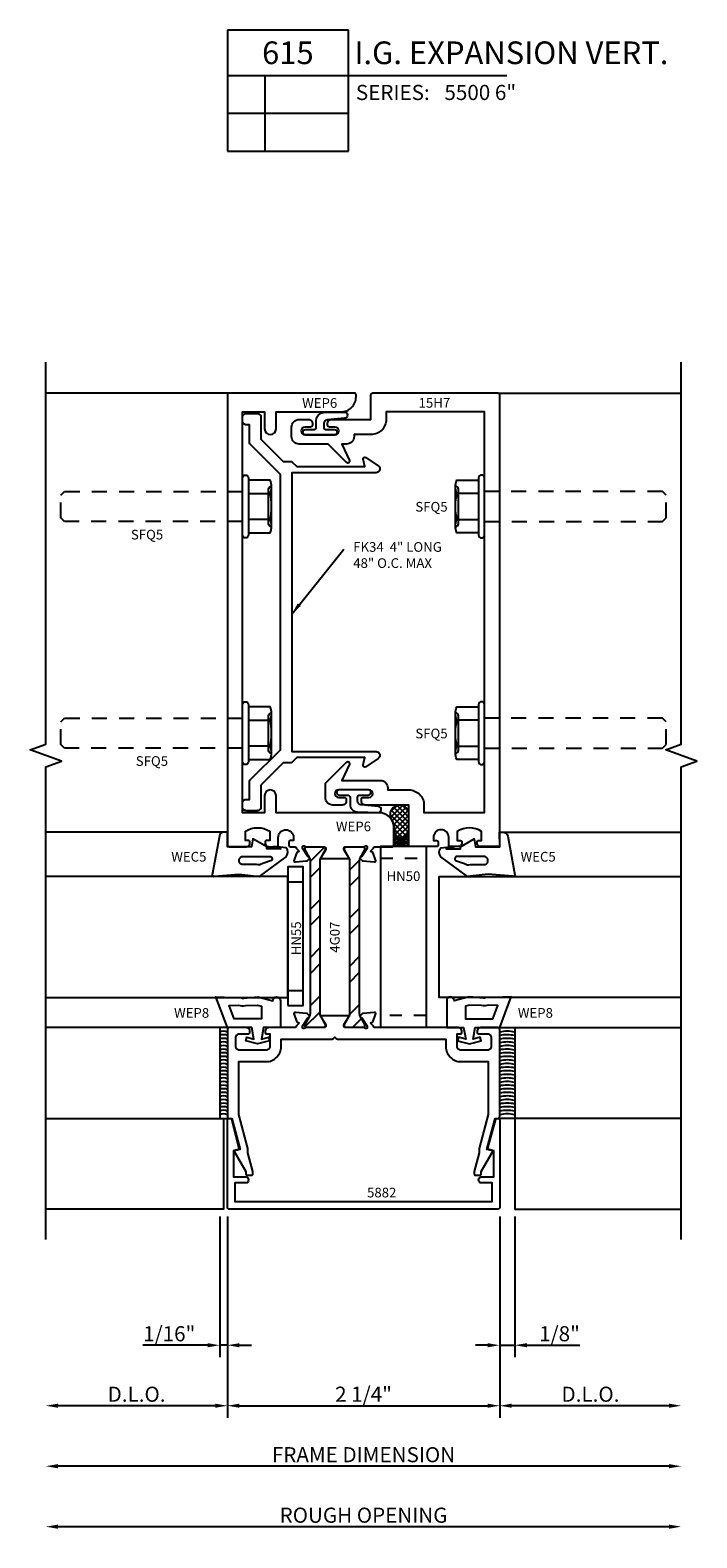
# Model space of a CAD drawing. Units: inches. Extents: x -27.6 to 12, y -25.1 to 1.5.
# Drawn here: x -15.9 to -10.4, y -17.9 to -5.4 of the extents above; entities that cross this region are included whole.
import ezdxf
from ezdxf.enums import TextEntityAlignment as Align

# ---------------------------------------------------------------- set-up
doc = ezdxf.new("R2010")
doc.units = ezdxf.units.IN
doc.header["$LTSCALE"] = 0.5
doc.header["$MEASUREMENT"] = 0
for name, pattern in [('5522D615$0$C', [0]), ('5522D615$0$HIDDEN', [0.375, 0.25, -0.125]), ('5522D615$0$HIDDEN2', [0.1875, 0.125, -0.0625])]:
    doc.linetypes.add(name, pattern=pattern)
for name, color, linetype in [('5522D615$0$EFCO_0', 7, 'Continuous'), ('5522D615$0$EFCO_Die', 7, 'Continuous'), ('5522D615$0$EFCO_Die_Text', 6, 'Continuous'), ('5522D615$0$EFCO_SD TEXT', 7, 'Continuous'), ('5522D615$0$ZE-ANNO-DIMS', 1, 'Continuous'), ('5522D615$0$ZE-ANNO-LINE-BRKL', 1, 'Continuous'), ('5522D615$0$ZE-ANNO-SYMB', 3, 'Continuous'), ('5522D615$0$ZE-ANNO-TEXT', 3, 'Continuous'), ('5522D615$0$ZE-ANNO-TEXT-FSNR', 1, 'Continuous'), ('5522D615$0$ZE-ANNO-TEXT-SYMB', 3, 'Continuous'), ('5522D615$0$ZE-ANNO-TEXT-WSTP', 1, 'Continuous'), ('5522D615$0$ZE-ANNO-TEXT-XTRU', 6, 'Continuous'), ('5522D615$0$ZE-GLAZ-BLOK', 1, 'Continuous'), ('5522D615$0$ZE-GLAZ-FSNR', 3, 'Continuous'), ('5522D615$0$ZE-GLAZ-GLAS', 3, 'Continuous'), ('5522D615$0$ZE-GLAZ-RVNL', 3, 'Continuous'), ('5522D615$0$ZE-GLAZ-WSTP', 3, 'Continuous'), ('5522D615$0$ZE-GLAZ-XTRU', 7, 'Continuous'), ('5522D615$0$ZE-GLAZ-XTRU-MBND', 9, 'Continuous')]:
    doc.layers.add(name, color=color, linetype=linetype)
doc.styles.add('5522D615$0$Arial', font='arial.ttf')
doc.styles.add('5522D615$0$EFCO', font='arial.ttf')
doc.styles.add('5522D615$0$ROMANS', font='ROMANS.SHX')
doc.styles.add('5522D615$0$simplex', font='SIMPLEX.SHX')
doc.dimstyles.new('5522D615$0$STD1', dxfattribs={"dimtxt": 0.125, "dimasz": 0.1, "dimexe": 0.1, "dimexo": 0.0625, "dimgap": 0.03, "dimtad": 1, "dimdec": 5, "dimzin": 4, "dimdsep": 46, "dimlunit": 4, "dimtxsty": '5522D615$0$EFCO', "dimcen": 0.09, "dimclrd": 1, "dimclre": 1, "dimclrt": 3, "dimazin": 0, "dimtfac": 1, "dimtdec": 5, "dimtmove": 0, "dimatfit": 3, "dimfxl": 0, "dimfrac": 2, "dimtolj": 1, "dimtzin": 0, "dimarcsym": 0})

# ---------------------------------------------------------------- blocks, each defined once
blk = doc.blocks.new('*D217')
at = {"layer": '5522D615$0$ZE-ANNO-DIMS', "color": 1, "lineweight": -2, "transparency": 16777216}
blk.add_line((3.65, -2.625), (-1.4, -2.625), dxfattribs=at)
at = {"layer": '5522D615$0$ZE-ANNO-DIMS', "color": 1, "transparency": 16777216}
for points in [[(-1.4, -2.608), (-1.4, -2.642), (-1.5, -2.625)], [(3.65, -2.608), (3.65, -2.642), (3.75, -2.625)]]:
    blk.add_solid(points, dxfattribs=at)
at = {"layer": '5522D615$0$ZE-ANNO-DIMS', "color": 3, "transparency": 16777216, "insert": (1.125, -2.53), "char_height": 0.125, "attachment_point": 5, "style": '5522D615$0$EFCO'}
blk.add_mtext('\\A1;ROUGH OPENING', dxfattribs=at)
blk = doc.blocks.new('*D218')
at = {"layer": '5522D615$0$ZE-ANNO-DIMS', "color": 1, "lineweight": -2, "transparency": 16777216}
blk.add_line((3.65, -2.125), (-1.4, -2.125), dxfattribs=at)
at = {"layer": '5522D615$0$ZE-ANNO-DIMS', "color": 1, "transparency": 16777216}
for points in [[(-1.4, -2.108), (-1.4, -2.142), (-1.5, -2.125)], [(3.65, -2.108), (3.65, -2.142), (3.75, -2.125)]]:
    blk.add_solid(points, dxfattribs=at)
at = {"layer": '5522D615$0$ZE-ANNO-DIMS', "color": 3, "transparency": 16777216, "insert": (1.125, -2.03), "char_height": 0.125, "attachment_point": 5, "style": '5522D615$0$EFCO'}
blk.add_mtext('\\A1;FRAME DIMENSION', dxfattribs=at)
blk = doc.blocks.new('*D219')
at = {"layer": '5522D615$0$ZE-ANNO-DIMS', "color": 1, "lineweight": -2, "transparency": 16777216}
blk.add_line((3.65, -1.625), (2.35, -1.625), dxfattribs=at)
at = {"layer": '5522D615$0$ZE-ANNO-DIMS', "color": 1, "transparency": 16777216}
for points in [[(2.35, -1.608), (2.35, -1.642), (2.25, -1.625)], [(3.65, -1.608), (3.65, -1.642), (3.75, -1.625)]]:
    blk.add_solid(points, dxfattribs=at)
at = {"layer": '5522D615$0$ZE-ANNO-DIMS', "color": 3, "transparency": 16777216, "insert": (3, -1.53), "char_height": 0.125, "attachment_point": 5, "style": '5522D615$0$EFCO'}
blk.add_mtext('\\A1;D.L.O.', dxfattribs=at)
blk = doc.blocks.new('*D220')
at = {"layer": '5522D615$0$ZE-ANNO-DIMS', "color": 1, "lineweight": -2, "transparency": 16777216}
for p, q in [((0, -0.062), (0, -1.725)), ((-0.1, -1.625), (-1.4, -1.625))]:
    blk.add_line(p, q, dxfattribs=at)
at = {"layer": '5522D615$0$ZE-ANNO-DIMS', "color": 1, "transparency": 16777216}
for points in [[(-1.4, -1.608), (-1.4, -1.642), (-1.5, -1.625)], [(-0.1, -1.608), (-0.1, -1.642), (0, -1.625)]]:
    blk.add_solid(points, dxfattribs=at)
at = {"layer": '5522D615$0$ZE-ANNO-DIMS', "color": 3, "transparency": 16777216, "insert": (-0.75, -1.53), "char_height": 0.125, "attachment_point": 5, "style": '5522D615$0$EFCO'}
blk.add_mtext('\\A1;D.L.O.', dxfattribs=at)
blk = doc.blocks.new('*D221')
at = {"layer": '5522D615$0$ZE-ANNO-DIMS', "color": 1, "lineweight": -2, "transparency": 16777216}
for p, q in [((0, -0.062), (0, -1.725)), ((2.25, -0.062), (2.25, -1.725)), ((0.1, -1.625), (2.15, -1.625))]:
    blk.add_line(p, q, dxfattribs=at)
at = {"layer": '5522D615$0$ZE-ANNO-DIMS', "color": 1, "transparency": 16777216}
for points in [[(0.1, -1.608), (0.1, -1.642), (0, -1.625)], [(2.15, -1.608), (2.15, -1.642), (2.25, -1.625)]]:
    blk.add_solid(points, dxfattribs=at)
at = {"layer": '5522D615$0$ZE-ANNO-DIMS', "color": 3, "transparency": 16777216, "insert": (1.125, -1.53), "char_height": 0.125, "attachment_point": 5, "style": '5522D615$0$EFCO'}
blk.add_mtext('\\A1;2 1/4"', dxfattribs=at)
blk = doc.blocks.new('*D222')
at = {"layer": '5522D615$0$ZE-ANNO-DIMS', "color": 1, "lineweight": -2, "transparency": 16777216}
for p, q in [((2.25, -0.062), (2.25, -1.225)), ((2.375, -0.062), (2.375, -1.225)), ((2.15, -1.125), (2.05, -1.125)), ((2.25, -1.125), (2.375, -1.125)), ((2.475, -1.125), (2.913, -1.125))]:
    blk.add_line(p, q, dxfattribs=at)
at = {"layer": '5522D615$0$ZE-ANNO-DIMS', "color": 1, "transparency": 16777216}
for points in [[(2.15, -1.108), (2.15, -1.142), (2.25, -1.125)], [(2.475, -1.108), (2.475, -1.142), (2.375, -1.125)]]:
    blk.add_solid(points, dxfattribs=at)
at = {"layer": '5522D615$0$ZE-ANNO-DIMS', "color": 3, "transparency": 16777216, "insert": (2.744, -1.03), "char_height": 0.125, "attachment_point": 5, "style": '5522D615$0$EFCO'}
blk.add_mtext('\\A1;1/8"', dxfattribs=at)
blk = doc.blocks.new('*D223')
at = {"layer": '5522D615$0$ZE-ANNO-DIMS', "color": 1, "lineweight": -2, "transparency": 16777216}
for p, q in [((-0.063, -0.062), (-0.063, -1.225)), ((0, -0.062), (0, -1.225)), ((-0.163, -1.125), (-0.698, -1.125)), ((0, -1.125), (-0.063, -1.125)), ((0.1, -1.125), (0.2, -1.125))]:
    blk.add_line(p, q, dxfattribs=at)
at = {"layer": '5522D615$0$ZE-ANNO-DIMS', "color": 1, "transparency": 16777216}
for points in [[(-0.163, -1.108), (-0.163, -1.142), (-0.063, -1.125)], [(0.1, -1.108), (0.1, -1.142), (0, -1.125)]]:
    blk.add_solid(points, dxfattribs=at)
at = {"layer": '5522D615$0$ZE-ANNO-DIMS', "color": 3, "transparency": 16777216, "insert": (-0.48, -1.03), "char_height": 0.125, "attachment_point": 5, "style": '5522D615$0$EFCO'}
blk.add_mtext('\\A1;1/16"', dxfattribs=at)
blk = doc.blocks.new('5522D615$0$hn50')
at = {"layer": '5522D615$0$EFCO_Die', "color": 3, "linetype": '5522D615$0$HIDDEN2'}
for p, q in [((0, 1.4), (0.375, 1.4)), ((0.375, 0.1), (0, 0.1))]:
    blk.add_line(p, q, dxfattribs=at)
at = {"layer": '5522D615$0$EFCO_Die', "color": 3, "linetype": 'Continuous'}
blk.add_lwpolyline([(0.375, 0), (0, 0), (0, 1.5), (0.375, 1.5)], close=True, dxfattribs=at)
at = {"layer": '5522D615$0$EFCO_Die_Text', "style": '5522D615$0$simplex', "flags": 8}
blk.add_attdef('BKNO', text='', height=0.08, dxfattribs=at).set_placement((0.188, 1.252), align=Align.MIDDLE_CENTER)
blk = doc.blocks.new('5522D615$0$hn55md5500')
at = {"layer": '5522D615$0$EFCO_0', "color": 3, "linetype": '5522D615$0$HIDDEN'}
for p, q in [((-0.188, 1.084), (-0.062, 1.084)), ((-0.188, 0.187), (-0.062, 0.187))]:
    blk.add_line(p, q, dxfattribs=at)
at = {"layer": '5522D615$0$EFCO_0', "color": 3}
blk.add_lwpolyline([(-0.188, 0.062), (-0.062, 0.062), (-0.062, 1.209), (-0.188, 1.209)], close=True, dxfattribs=at)
at = {"layer": '5522D615$0$EFCO_SD TEXT', "color": 1, "style": '5522D615$0$simplex'}
blk.add_text('HN55', height=0.08, rotation=90, dxfattribs=at).set_placement((-0.079, 0.478))
blk = doc.blocks.new('5522D615$0$wep8')
at = {"layer": '5522D615$0$EFCO_Die', "color": 3}
for points in [[(-0.188, -0.135), (-0.048, -0.135), (-0.031, -0.04), (-0.089, -0.056), (-0.098, -0.026), (0, 0), (0.097, -0.026), (0.089, -0.056), (0.031, -0.04), (0.048, -0.135), (0.25, -0.135), (0.346, -0.389), (0.133, -0.382, 0.152568), (0.115, -0.38), (-0.001, -0.389), (-0.126, -0.358, -1), (-0.188, -0.358)], [(0.101, -0.317), (0, -0.322), (-0.032, -0.314), (-0.032, -0.209), (0.194, -0.209), (0.236, -0.319), (0.158, -0.322, 0.152568)]]:
    blk.add_lwpolyline(points, format="xyb", close=True, dxfattribs=at)
at = {"layer": '5522D615$0$ZE-ANNO-TEXT-WSTP', "style": '5522D615$0$simplex', "flags": 8}
blk.add_attdef('GSK#', text='', height=0.08, dxfattribs=at).set_placement((0.056, -0.499), align=Align.MIDDLE_CENTER)
blk = doc.blocks.new('5522D615$0$wec5')
at = {"layer": '5522D615$0$EFCO_Die', "color": 3}
for points in [[(-0.107, -0.245), (0.096, -0.228), (0.267, -0.246), (0.485, -0.085, 0.361156), (0.486, -0.009), (0.412, 0), (0.376, 0), (0.423, -0.008), (0.442, -0.017), (0.325, -0.017), (0.325, 0), (0.211, 0.065), (0.2, 0), (0, 0), (0.001, 0.12), (-0.027, 0.12, 0.364386), (-0.066, 0.087), (-0.124, -0.232, 0.594532)], [(0.292, -0.138, -0.283141), (0.241, -0.148), (0.12, -0.148, -0.838455), (0.132, -0.08), (0.35, -0.08, -0.679922), (0.364, -0.115)]]:
    blk.add_lwpolyline(points, format="xyb", close=True, dxfattribs=at)
at = {"layer": '5522D615$0$ZE-ANNO-TEXT-WSTP', "style": '5522D615$0$simplex', "flags": 8}
blk.add_attdef('GSK#', text='', height=0.08, dxfattribs=at).set_placement((0.211, 0.19), align=Align.MIDDLE_CENTER)
blk = doc.blocks.new('5522D615$0$5522g402intvt')
at = {"layer": '5522D615$0$ZE-GLAZ-GLAS'}
for points in [[(-3.75, -1.246), (-1.75, -1.246), (-1.75, -0.246), (-3.75, -0.246)], [(1.5, -1.246), (-0.5, -1.246), (-0.5, -0.246), (1.5, -0.246)]]:
    blk.add_lwpolyline(points, dxfattribs=at)
at = {"layer": '5522D615$0$ZE-GLAZ-XTRU-MBND'}
for p, q in [((-2.25, 0.12), (-3.75, 0.12)), ((0, 0.12), (1.5, 0.12)), ((-2.25, -1.496), (-3.75, -1.496)), ((0, -1.496), (1.501, -1.496))]:
    blk.add_line(p, q, dxfattribs=at)
at = {"layer": '5522D615$0$ZE-GLAZ-BLOK'}
ref = blk.add_blockref('5522D615$0$hn50', (-0.983, -1.496), dxfattribs=at)
ref.add_attrib('BKNO', 'HN50', dxfattribs={"layer": '5522D615$0$EFCO_Die_Text', "height": 0.08, "style": '5522D615$0$simplex'}).set_placement((-0.795, -0.244), align=Align.MIDDLE_CENTER)
blk.add_blockref('5522D615$0$hn55md5500', (-1.562, -1.375), dxfattribs=at)
at = {"layer": '5522D615$0$ZE-GLAZ-WSTP', "color": 3}
ref = blk.add_blockref('5522D615$0$wec5', (-2.25, 0), dxfattribs=at)
ref.add_attrib('GSK#', 'WEC5', dxfattribs={"layer": '5522D615$0$ZE-ANNO-TEXT-WSTP', "height": 0.08, "style": '5522D615$0$simplex', "flags": 8}).set_placement((-2.568, -0.083), align=Align.MIDDLE_CENTER)
ref = blk.add_blockref('5522D615$0$wec5', (0, 0), dxfattribs=dict(at, xscale=-1))
ref.add_attrib('GSK#', 'WEC5', dxfattribs={"layer": '5522D615$0$ZE-ANNO-TEXT-WSTP', "height": 0.08, "style": '5522D615$0$simplex', "flags": 8}).set_placement((0.318, -0.083), align=Align.MIDDLE_CENTER)
ref = blk.add_blockref('5522D615$0$wep8', (-2, -1.631), dxfattribs=dict(at, rotation=180))
ref.add_attrib('GSK#', 'WEP8', dxfattribs={"layer": '5522D615$0$ZE-ANNO-TEXT-WSTP', "height": 0.08, "style": '5522D615$0$simplex', "flags": 8}).set_placement((-2.545, -1.374), align=Align.MIDDLE_CENTER)
ref = blk.add_blockref('5522D615$0$wep8', (-0.25, -1.631), dxfattribs=dict(at, xscale=-1, rotation=180))
ref.add_attrib('GSK#', 'WEP8', dxfattribs={"layer": '5522D615$0$ZE-ANNO-TEXT-WSTP', "height": 0.08, "style": '5522D615$0$simplex', "flags": 8}).set_placement((0.295, -1.374), align=Align.MIDDLE_CENTER)
blk = doc.blocks.new('*U226')
at = {"layer": '5522D615$0$ZE-ANNO-SYMB', "color": 5, "linetype": 'Continuous'}
for p, q in [((0, 0), (0, -1)), ((1, 0), (0, 0)), ((1, -1), (1, 0)), ((0, -0.375), (1, -0.375)), ((0.313, -1), (0.313, -0.375)), ((1, -0.375), (2.308, -0.375)), ((0, -0.688), (1, -0.688)), ((0, -1), (1, -1))]:
    blk.add_line(p, q, dxfattribs=at)
at = {"layer": '5522D615$0$ZE-ANNO-TEXT-SYMB', "color": 3, "linetype": 'Continuous', "style": '5522D615$0$Arial'}
blk.add_text('SERIES:', height=0.125, dxfattribs=at).set_placement((1.062, -0.578))
for tag, height, p in [('DETAIL', 0.188, (0.5, -0.188)), ('SIM1', 0.125, (-0.24, -0.531)), ('DETREF1', 0.125, (0.156, -0.531)), ('SHTREF1', 0.125, (0.657, -0.531)), ('SIM2', 0.125, (-0.24, -0.844)), ('DETREF2', 0.125, (0.156, -0.844)), ('SHTREF2', 0.125, (0.657, -0.844)), ('SIM3', 0.125, (-0.24, -1.156)), ('DETREF3', 0.125, (0.156, -1.156)), ('SHTREF3', 0.125, (0.657, -1.156)), ('SIM4', 0.125, (-0.24, -1.469)), ('DETREF4', 0.125, (0.156, -1.469)), ('SHTREF4', 0.125, (0.657, -1.469)), ('SIM5', 0.125, (-0.24, -1.781)), ('DETREF5', 0.125, (0.156, -1.781)), ('SHTREF5', 0.125, (0.657, -1.781))]:
    blk.add_attdef(tag, text='', height=height, dxfattribs=at).set_placement(p, align=Align.MIDDLE_CENTER)
for tag, height, p in [('DESCRIPTION', 0.188, (1.05, -0.188)), ('SERIES', 0.125, (1.793, -0.515))]:
    blk.add_attdef(tag, text='', height=height, dxfattribs=at).set_placement(p, align=Align.MIDDLE_LEFT)
for tag, p in [('MISC1', (1.062, -0.772)), ('MISC2', (1.062, -0.965))]:
    blk.add_attdef(tag, p, '', height=0.125, dxfattribs=at)
blk = doc.blocks.new('5522D615$0$SFQ5S')
at = {"layer": '5522D615$0$ZE-GLAZ-FSNR'}
for p, q in [((-0.24, 0.168), (-0.24, 0.168)), ((-0.24, -0.167), (-0.24, 0.162)), ((-0.24, -0.167), (-0.24, -0.167))]:
    blk.add_line(p, q, dxfattribs=at)
blk.add_lwpolyline([(-0.025, -0.26), (-0.025, -0.26, 0.414214), (0, -0.235), (0, 0.235, 0.414214), (-0.025, 0.26), (-0.025, 0.26, 0.414214), (-0.05, 0.235), (-0.05, -0.235, 0.414214)], format="xyb", close=True, dxfattribs=at)
for points in [[(-0.24, 0.005, -0.055029), (-0.228, 0.108, -0.23094), (-0.228, 0.217), (-0.05, 0.217), (-0.05, 0.108), (-0.228, 0.108)], [(-0.215, -0.143), (-0.215, 0.143, 0.414214), (-0.24, 0.168, 0.414214)], [(-0.228, -0.108), (-0.05, -0.108), (-0.05, -0.217), (-0.228, -0.217, -0.23094), (-0.228, -0.108, -0.054953), (-0.24, -0.005)], [(-0.24, -0.167, 0.414214), (-0.215, -0.143), (-0.215, -0.037)]]:
    blk.add_lwpolyline(points, format="xyb", dxfattribs=at)
at = {"layer": '5522D615$0$ZE-GLAZ-FSNR', "linetype": '5522D615$0$HIDDEN'}
blk.add_lwpolyline([(0, -0.123), (1.47, -0.123), (1.5, -0.093), (1.5, 0.093), (1.47, 0.123), (0, 0.123)], dxfattribs=at)
at = {"layer": '5522D615$0$ZE-ANNO-TEXT-FSNR', "style": '5522D615$0$ROMANS', "flags": 8}
blk.add_attdef('FSTN#', text='', height=0.08, rotation=90, dxfattribs=at).set_placement((-0.34, -0.003), align=Align.MIDDLE_CENTER)
blk = doc.blocks.new('5522D615$0$wep6')
at = {"layer": '5522D615$0$ZE-GLAZ-WSTP', "ltscale": 0.5}
blk.add_lwpolyline([(-0.204, 0.138), (-0.059, 0.124, -0.38611), (-0.031, 0.093), (-0.031, 0.064, -0.414214), (-0.052, 0.043), (-0.12, 0.043, 1), (-0.12, 0), (0.12, 0, 1), (0.12, 0.043), (0.052, 0.043, -0.414214), (0.031, 0.064), (0.031, 0.12, 0.406114), (-0.03, 0.183), (-0.201, 0.188, 0.966003)], format="xyb", close=True, dxfattribs=at)
at = {"layer": '5522D615$0$ZE-ANNO-TEXT-WSTP', "ltscale": 0.5, "style": '5522D615$0$simplex', "flags": 8}
blk.add_attdef('GSK#', text='', height=0.08, dxfattribs=at).set_placement((0.003, -0.066), align=Align.MIDDLE_CENTER)
blk = doc.blocks.new('5522D615$0$15h6')
at = {"layer": '5522D615$0$ZE-GLAZ-XTRU', "ltscale": 0.5}
blk.add_lwpolyline([(1.204, 0), (1.346, 0, 0.414214), (1.361, 0.015), (1.361, 0.156, 0.414214), (1.236, 0.281), (0.387, 0.281), (0.387, 0.422, 1), (0.293, 0.422), (0.293, 0.281), (0.11, 0.281), (0.11, 3.594), (0.293, 3.594), (0.293, 3.453, 1), (0.387, 3.453), (0.387, 3.594), (0.923, 3.594, 0.414214), (1.048, 3.719), (1.048, 3.735, 0.414214), (1.033, 3.75), (0, 3.75, 0.414214), (-0.015, 3.735), (-0.015, 0.015, 0.414214), (0, 0), (0.141, 0, 0.414214), (0.172, 0.031), (0.172, 0.04, 0.414214), (0.162, 0.05), (0.134, 0.05), (0.134, 0.127, -0.291431), (0.336, 0.127), (0.336, 0.05), (0.308, 0.05, 0.414214), (0.298, 0.04), (0.298, 0.031, 0.414214), (0.329, 0), (0.396, 0, 0.414214), (0.406, 0.01), (0.406, 0.077, -1), (0.532, 0.077), (0.532, 0.05), (0.504, 0.05, 0.414214), (0.494, 0.04), (0.494, 0.01, 0.414214), (0.504, 0), (0.542, 0, -0.414214), (0.554, -0.012), (0.575, -0.035, -0.364181), (0.565, -0.046, 0.268149), (0.556, -0.054), (0.536, -0.11, 0.548619), (0.548, -0.126), (0.639, -0.118, 0.176327), (0.646, -0.114), (0.663, -0.098, 0.57735), (0.659, -0.084), (0.652, -0.083, -0.267949), (0.647, -0.077), (0.605, -0.012), (0.605, -0.004, -0.6885), (0.626, 0.004, 0.213422), (0.635, 0), (0.786, 0, -0.414214), (0.798, -0.012), (0.798, -0.024), (0.759, -0.086, 0.589797), (0.766, -0.098), (0.98, -0.098, 0.589797), (0.987, -0.086), (0.948, -0.024), (0.948, -0.012, -0.414214), (0.96, 0), (1.111, 0, 0.213422), (1.12, 0.004, -0.6885), (1.141, -0.004), (1.141, -0.012), (1.099, -0.077, -0.267949), (1.094, -0.083), (1.087, -0.084, 0.57735), (1.083, -0.098), (1.1, -0.114, 0.176327), (1.107, -0.118), (1.198, -0.126, 0.548619), (1.21, -0.11), (1.19, -0.054, 0.268149), (1.181, -0.046, -0.364181), (1.171, -0.035), (1.192, -0.012, -0.414214)], format="xyb", close=True, dxfattribs=at)
at = {"layer": '5522D615$0$ZE-ANNO-TEXT-XTRU', "ltscale": 0.5, "style": '5522D615$0$ROMANS', "flags": 9}
blk.add_attdef('DIENO', text='', height=0.08, dxfattribs=at).set_placement((0.896, 0.134), align=Align.MIDDLE_CENTER)
blk = doc.blocks.new('5522D615$0$15p8')
at = {"layer": '5522D615$0$ZE-GLAZ-XTRU', "ltscale": 0.5}
blk.add_lwpolyline([(0.011, -0.188, 0.198912), (0.021, -0.192), (0.917, -0.192), (0.917, -0.254, 0.414214), (1.042, -0.379), (1.268, -0.379), (1.268, -0.817), (1.193, -1.096), (1.193, -1.132), (1.152, -1.287), (1.152, -1.307, 0.414214), (1.162, -1.317), (1.199, -1.317, 0.414214), (1.209, -1.307), (1.209, -1.287), (1.301, -1.129, 0.493145), (1.295, -1.114), (1.256, -1.104), (1.325, -0.848), (1.347, -0.848, 0.414214), (1.362, -0.833), (1.362, -0.113, 0.414214), (1.347, -0.098), (1.206, -0.098, 0.414214), (1.175, -0.129), (1.175, -0.138, 0.414214), (1.185, -0.148), (1.261, -0.148, -0.414214), (1.292, -0.179), (1.292, -0.254, -0.414214), (1.261, -0.285), (1.042, -0.285, -0.414214), (1.011, -0.254), (1.011, -0.148), (1.039, -0.148, 0.414126), (1.049, -0.138), (1.049, -0.129, 0.414301), (1.018, -0.098), (0.331, -0.098, -0.414214), (0.319, -0.086), (0.298, -0.063, -0.364181), (0.308, -0.052, 0.268149), (0.317, -0.044), (0.337, 0.012, 0.548619), (0.325, 0.028), (0.234, 0.02, 0.176327), (0.227, 0.016), (0.21, 0, 0.57735), (0.214, -0.014), (0.221, -0.015, -0.267949), (0.226, -0.021), (0.268, -0.086), (0.268, -0.094, -0.6885), (0.247, -0.102, 0.213422), (0.238, -0.098), (0.087, -0.098, -0.414214), (0.075, -0.086), (0.075, -0.074), (0.114, -0.012, 0.589797), (0.107, 0), (-0.107, 0, 0.589797), (-0.114, -0.012), (-0.075, -0.074), (-0.075, -0.086, -0.414214), (-0.087, -0.098), (-0.238, -0.098, 0.213422), (-0.247, -0.102, -0.6885), (-0.268, -0.094), (-0.268, -0.086), (-0.226, -0.021, -0.267949), (-0.221, -0.015), (-0.214, -0.014, 0.57735), (-0.21, 0), (-0.227, 0.016, 0.176327), (-0.234, 0.02), (-0.325, 0.028, 0.548619), (-0.337, 0.012), (-0.317, -0.044, 0.268149), (-0.308, -0.052, -0.364181), (-0.298, -0.063), (-0.319, -0.086, -0.414214), (-0.331, -0.098), (-0.544, -0.098, 0.414301), (-0.575, -0.129), (-0.575, -0.138, 0.414126), (-0.565, -0.148), (-0.537, -0.148), (-0.537, -0.254, -0.414214), (-0.568, -0.285), (-0.787, -0.285, -0.414214), (-0.818, -0.254), (-0.818, -0.179, -0.414214), (-0.787, -0.148), (-0.711, -0.148, 0.414214), (-0.701, -0.138), (-0.701, -0.129, 0.414214), (-0.732, -0.098), (-0.873, -0.098, 0.414214), (-0.888, -0.113), (-0.888, -0.833, 0.414214), (-0.873, -0.848), (-0.851, -0.848), (-0.782, -1.104), (-0.821, -1.114, 0.493145), (-0.827, -1.129), (-0.735, -1.287), (-0.735, -1.307, 0.414214), (-0.725, -1.317), (-0.688, -1.317, 0.414214), (-0.678, -1.307), (-0.678, -1.287), (-0.719, -1.132), (-0.719, -1.096), (-0.794, -0.817), (-0.794, -0.379), (-0.568, -0.379, 0.414214), (-0.443, -0.254), (-0.443, -0.192), (-0.021, -0.192, 0.198912), (-0.011, -0.188), (0, -0.177), (0.011, -0.188)], format="xyb", close=True, dxfattribs=at)
at = {"layer": '5522D615$0$ZE-ANNO-TEXT-XTRU', "ltscale": 0.5, "style": '5522D615$0$ROMANS', "flags": 9}
blk.add_attdef('DIENO', text='', height=0.08, rotation=90, dxfattribs=at).set_placement((1.192, -0.547), align=Align.MIDDLE_CENTER)
blk = doc.blocks.new('5522D615$0$LAC0')
at = {"layer": '5522D615$0$ZE-GLAZ-RVNL'}
h = blk.add_hatch(dxfattribs=at)
h.set_pattern_fill('ANSI32', color=256, scale=0.75, style=0)
h.paths.add_polyline_path([(0.039, -0.114, -0.131652), (0.046, -0.09), (0.083, -0.026), (0.083, -0.016, 0.414214), (0.067, 0), (-0.067, 0, 0.414214), (-0.083, -0.016), (-0.083, -0.026), (-0.046, -0.09, -0.131652), (-0.039, -0.114), (-0.039, -1.382, -0.131652), (-0.046, -1.406), (-0.083, -1.47), (-0.083, -1.48, 0.414214), (-0.067, -1.496), (0.067, -1.496, 0.414214), (0.083, -1.48), (0.083, -1.47), (0.046, -1.406, -0.131652), (0.039, -1.382)])
blk.add_lwpolyline([(-0.046, -0.09), (-0.083, -0.026), (-0.083, -0.016, -0.414214), (-0.067, 0), (0.067, 0, -0.414214), (0.083, -0.016), (0.083, -0.026), (0.046, -0.09, 0.131652), (0.039, -0.114), (0.039, -1.382, 0.131652), (0.046, -1.406), (0.083, -1.47), (0.083, -1.48, -0.414214), (0.067, -1.496), (-0.067, -1.496, -0.414214), (-0.083, -1.48), (-0.083, -1.47), (-0.046, -1.406, 0.131652), (-0.039, -1.382), (-0.039, -0.114, 0.131652)], format="xyb", close=True, dxfattribs=at)
blk = doc.blocks.new('5522D615$0$4g07')
at = {"layer": '5522D615$0$ZE-GLAZ-RVNL', "rotation": 180}
for p in [(-0.163, -1.398), (0.163, -1.398)]:
    blk.add_blockref('5522D615$0$LAC0', p, dxfattribs=at)
at = {"layer": '5522D615$0$ZE-GLAZ-XTRU'}
for name, p in [('5522D615$0$15h6', (-0.873, 0.098)), ('5522D615$0$15p8', (0, -1.3))]:
    blk.add_blockref(name, p, dxfattribs=at)
at = {"layer": '5522D615$0$ZE-ANNO-TEXT-XTRU', "ltscale": 0.5, "style": '5522D615$0$ROMANS', "flags": 8}
blk.add_attdef('CONO', text='', height=0.08, rotation=90, dxfattribs=at).set_placement((0, -0.65), align=Align.MIDDLE_CENTER)
blk = doc.blocks.new('5522D615$0$15h7')
at = {"layer": '5522D615$0$ZE-GLAZ-XTRU', "ltscale": 0.5}
blk.add_lwpolyline([(-0.407, -0.004, -0.414214), (-0.417, 0.006), (-0.417, 0.073, 1), (-0.543, 0.073), (-0.543, 0.046), (-0.515, 0.046, -0.414214), (-0.505, 0.036), (-0.505, 0.006, -0.414214), (-0.515, -0.004), (-0.731, -0.004, -0.414214), (-0.746, 0.011), (-0.746, 0.34), (-1.107, 0.34, -0.414214), (-1.138, 0.371), (-1.138, 0.388, -0.414214), (-1.123, 0.403), (-1.076, 0.403, 1), (-1.076, 0.466), (-1.326, 0.466, 1), (-1.326, 0.403), (-1.279, 0.403, -0.414214), (-1.264, 0.388), (-1.264, 0.371, -0.414214), (-1.295, 0.34), (-1.373, 0.34, -0.414214), (-1.436, 0.403), (-1.436, 0.514, -0.198912), (-1.431, 0.524), (-1.26, 0.695, -0.8391), (-1.236, 0.678), (-1.299, 0.544), (-0.983, 0.544, -0.414214), (-0.92, 0.481), (-0.92, 0.465), (-0.746, 0.465, -0.414214), (-0.621, 0.34), (-0.621, 0.277), (-0.121, 0.277), (-0.121, 3.59), (-0.934, 3.59), (-0.934, 3.527, -0.414214), (-1.059, 3.402), (-1.199, 3.402), (-1.199, 3.386, -0.414214), (-1.262, 3.323), (-1.299, 3.323), (-1.236, 3.188, -0.8391), (-1.26, 3.171), (-1.412, 3.323), (-1.652, 3.323, -0.414214), (-1.715, 3.386), (-1.715, 3.464, -0.414214), (-1.652, 3.527), (-1.574, 3.527, -0.414214), (-1.543, 3.496), (-1.543, 3.479, -0.414214), (-1.558, 3.464), (-1.605, 3.464, 1), (-1.605, 3.401), (-1.355, 3.401, 1), (-1.355, 3.464), (-1.402, 3.464, -0.414214), (-1.417, 3.479), (-1.417, 3.496, -0.414214), (-1.386, 3.527), (-1.059, 3.527), (-1.059, 3.731, -0.414214), (-1.044, 3.746), (-0.011, 3.746, -0.414214), (0.004, 3.731), (0.004, 0.011, -0.414214), (-0.011, -0.004), (-0.152, -0.004, -0.414214), (-0.183, 0.027), (-0.183, 0.036, -0.414214), (-0.173, 0.046), (-0.145, 0.046), (-0.145, 0.122, 0.291431), (-0.347, 0.122), (-0.347, 0.046), (-0.319, 0.046, -0.414214), (-0.309, 0.036), (-0.309, 0.027, -0.414214), (-0.34, -0.004)], format="xyb", close=True, dxfattribs=at)
at = {"layer": '5522D615$0$ZE-ANNO-TEXT-XTRU', "ltscale": 0.5, "style": '5522D615$0$ROMANS', "flags": 8}
blk.add_attdef('DIENO', text='', height=0.08, dxfattribs=at).set_placement((-0.535, 3.664), align=Align.MIDDLE_CENTER)
blk = doc.blocks.new('5522D615$0$15h9')
at = {"layer": '5522D615$0$ZE-GLAZ-XTRU', "ltscale": 0.5}
blk.add_lwpolyline([(0.153, 0.164), (0.153, -0.016, -0.414214), (0.122, -0.047), (0.031, -0.047, -0.414214), (0, -0.016), (0, 0.016, -0.414214), (0.031, 0.047), (0.059, 0.047), (0.059, 0.197, -0.198912), (0.063, 0.207), (0.313, 0.457), (0.313, 2.732), (0.063, 2.982, -0.198912), (0.059, 2.992), (0.059, 3.142), (0.031, 3.142, -0.414214), (0, 3.173), (0, 3.205, -0.414214), (0.031, 3.236), (0.122, 3.236, -0.414214), (0.153, 3.205), (0.153, 3.025), (0.337, 2.841), (0.399, 2.841, -0.198912), (0.409, 2.837), (0.449, 2.797), (1.012, 2.797), (0.996, 2.858, -0.696915), (1.018, 2.874), (1.122, 2.804, -0.736638), (1.104, 2.747), (0.407, 2.747), (0.407, 0.442), (1.104, 0.442, -0.736638), (1.122, 0.385), (1.018, 0.315, -0.696915), (0.996, 0.331), (1.012, 0.392), (0.449, 0.392), (0.409, 0.352, -0.198912), (0.399, 0.348), (0.337, 0.348)], format="xyb", close=True, dxfattribs=at)
at = {"layer": '5522D615$0$ZE-ANNO-TEXT-XTRU', "ltscale": 0.5, "style": '5522D615$0$ROMANS', "flags": 8}
blk.add_attdef('DIENO', text='', height=0.08, dxfattribs=at).set_placement((0.615, 0.497), align=Align.MIDDLE_CENTER)
blk = doc.blocks.new('5522D615$0$5882V')
at = {"layer": '5522D615$0$ZE-GLAZ-XTRU'}
blk.add_lwpolyline([(20.436, 10.083), (20.436, 10.803, -0.414214), (20.451, 10.818), (20.459, 10.818, -0.339483), (20.469, 10.811), (20.532, 10.573, -0.414183), (20.525, 10.561), (20.486, 10.55), (20.486, 10.335), (20.586, 10.335, -1), (20.586, 10.285), (20.498, 10.285), (20.498, 10.13), (22.624, 10.13), (22.624, 10.285), (22.536, 10.285, -1), (22.536, 10.335), (22.636, 10.335), (22.636, 10.55), (22.596, 10.561, -0.414183), (22.589, 10.573), (22.653, 10.811, -0.339483), (22.662, 10.818), (22.671, 10.818, -0.414214), (22.686, 10.803), (22.686, 10.083, -0.414214), (22.671, 10.068), (20.451, 10.068, -0.414214)], format="xyb", close=True, dxfattribs=at)
at = {"layer": '5522D615$0$ZE-ANNO-TEXT-XTRU', "ltscale": 0.5, "style": '5522D615$0$EFCO', "flags": 8}
blk.add_attdef('5882', text='', height=0.08, dxfattribs=at).set_placement((21.711, 10.205), align=Align.MIDDLE_CENTER)
blk = doc.blocks.new('5522D615')
at = {"layer": '5522D615$0$ZE-GLAZ-WSTP'}
h = blk.add_hatch(dxfattribs=at)
h.set_pattern_fill('NET', color=256, scale=0.25, angle=45, style=0)
h.set_pattern_definition([(45, (-1.43757, 1.39967), (-0.0220971, 0.0220971), []), (135, (-1.43757, 1.39967), (-0.0220971, -0.0220971), [])])
h.paths.add_polyline_path([(1.5, 3.261913, 1.336005748), (1.356141, 3.219654, -0.143837723), (1.376, 3.152049), (1.376, 3.133728, 1), (1.5, 3.133728)])
at = {"layer": '5522D615$0$ZE-ANNO-LINE-BRKL'}
for points in [[(-1.5, -0.250009), (-1.5, 3.656241), (-1.371212, 3.703116), (-1.628788, 3.796866), (-1.5, 3.843741), (-1.5, 6.999991)], [(3.75, -0.250009), (3.75, 3.656241), (3.878788, 3.703116), (3.621212, 3.796866), (3.75, 3.843741), (3.75, 6.999991)]]:
    blk.add_lwpolyline(points, dxfattribs=at)
at = {"layer": '5522D615$0$ZE-GLAZ-WSTP'}
blk.add_lwpolyline([(1.5, 3.261913, 1.336005748), (1.356141, 3.219654, -0.143837723), (1.376, 3.152049), (1.376, 3.133728, 1), (1.5, 3.133728)], format="xyb", close=True, dxfattribs=at)
at = {"layer": '5522D615$0$ZE-GLAZ-WSTP', "linetype": '5522D615$0$C'}
for centre, start, end in [((1.438, 2.768575), 73.4654475, 106.5345525), ((1.438, 2.873575), 103.4833811, 104.961446), ((1.438, 2.858575), 101.4256128, 104.961446), ((1.438, 2.843575), 97.9636981, 104.961446), ((1.438, 2.828575), 75.038554, 104.961446), ((1.438, 2.813575), 75.038554, 104.961446), ((1.438, 2.798575), 75.038554, 104.961446), ((1.438, 2.783575), 75.038554, 104.961446), ((1.438, 2.843575), 75.038554, 82.0363019), ((1.438, 2.858575), 75.038554, 78.5743872), ((1.438, 2.873575), 75.038554, 76.5166189)]:
    blk.add_arc(centre, 0.240153, start, end, dxfattribs=at)
at = {"layer": '5522D615$0$ZE-GLAZ-WSTP', "ltscale": 0.5}
for centre, radius, start, end in [((-0.031635, 1.398044), 0.073082, 64.3501376, 115.4150725), ((-0.031635, 1.368302), 0.073082, 64.3501376, 115.4150725), ((-0.031635, 1.33856), 0.073082, 64.3501376, 115.4150725), ((-0.031635, 1.308818), 0.073082, 64.3501376, 115.4150725), ((2.31242, 1.191919), 0.27898, 76.9530133, 102.9290299), ((2.31242, 1.162178), 0.27898, 76.9530133, 102.9290299), ((2.31242, 1.132436), 0.27898, 76.9530133, 102.9290299), ((2.31242, 1.102694), 0.27898, 76.9530133, 102.9290299), ((-0.031365, 1.278948), 0.073082, 64.5849275, 115.6498624), ((-0.031365, 1.249206), 0.073082, 64.5849275, 115.6498624), ((-0.031365, 1.219464), 0.073082, 64.5849275, 115.6498624), ((-0.031365, 1.189722), 0.073082, 64.5849275, 115.6498624), ((2.31242, 1.072952), 0.27898, 76.9530133, 102.9290299), ((2.31242, 1.04321), 0.27898, 76.9530133, 102.9290299), ((2.31242, 1.013468), 0.27898, 76.9530133, 102.9290299), ((2.31242, 0.983727), 0.27898, 76.9530133, 102.9290299), ((-0.031365, 1.15998), 0.073082, 64.5849275, 115.6498624), ((-0.031365, 1.130238), 0.073082, 64.5849275, 115.6498624), ((-0.031365, 1.100497), 0.073082, 64.5849275, 115.6498624), ((-0.031365, 1.070755), 0.073082, 64.5849275, 115.6498624), ((2.31242, 0.953985), 0.27898, 76.9530133, 102.9290299), ((2.31242, 0.924243), 0.27898, 76.9530133, 102.9290299), ((2.31242, 0.894501), 0.27898, 76.9530133, 102.9290299), ((2.31242, 0.864759), 0.27898, 76.9530133, 102.9290299), ((-0.031365, 1.041013), 0.073082, 64.5849275, 115.6498624), ((-0.031365, 1.011271), 0.073082, 64.5849275, 115.6498624), ((-0.031365, 0.981529), 0.073082, 64.5849275, 115.6498624), ((-0.031365, 0.951787), 0.073082, 64.5849275, 115.6498624), ((2.31242, 0.835017), 0.27898, 76.9530133, 102.9290299), ((2.31242, 0.805276), 0.27898, 76.9530133, 102.9290299), ((2.31242, 0.775534), 0.27898, 76.9530133, 102.9290299), ((2.31242, 0.745792), 0.27898, 76.9530133, 102.9290299), ((-0.031365, 0.922046), 0.073082, 64.5849275, 115.6498624), ((-0.031365, 0.892304), 0.073082, 64.5849275, 115.6498624), ((-0.031365, 0.862562), 0.073082, 64.5849275, 115.6498624), ((-0.031365, 0.83282), 0.073082, 64.5849275, 115.6498624), ((-0.031365, 0.803078), 0.073082, 64.5849275, 115.6498624), ((2.31242, 0.71605), 0.27898, 76.9530133, 102.9290299), ((2.31242, 0.686308), 0.27898, 76.9530133, 102.9290299), ((2.31242, 0.656566), 0.27898, 76.9530133, 102.9290299), ((2.31242, 0.626825), 0.27898, 76.9530133, 102.9290299), ((2.31242, 0.597083), 0.27898, 76.9530133, 102.9290299), ((-0.031365, 0.773336), 0.073082, 64.5849275, 115.6498624), ((-0.031365, 0.743595), 0.073082, 64.5849275, 115.6498624), ((-0.031365, 0.713853), 0.073082, 64.5849275, 115.6498624), ((2.31242, 0.567341), 0.27898, 76.9530133, 102.9290299), ((2.31242, 0.537599), 0.27898, 76.9530133, 102.9290299), ((2.31242, 0.507857), 0.27898, 76.9530133, 102.9290299)]:
    blk.add_arc(centre, radius, start, end, dxfattribs=at)
at = {"layer": '5522D615$0$ZE-GLAZ-XTRU-MBND'}
for p, q in [((0.015, 6.746049), (-1.5, 6.746049)), ((2.235, 6.746049), (3.75, 6.746049)), ((2.3754, 1.499991), (2.3754, 0.749991))]:
    blk.add_line(p, q, dxfattribs=at)
at = {"layer": '5522D615$0$ZE-GLAZ-XTRU-MBND', "ltscale": 0.5}
for p, q in [((-0.063, 1.499991), (-0.063, 0.749991)), ((-1.5, 0.749991), (0, 0.749991)), ((3.75, 0.749991), (2.25, 0.749991))]:
    blk.add_line(p, q, dxfattribs=at)
for points in [[(-0.031, 0.749991), (-0.031, 0), (-1.5, 0)], [(2.3754, 0.749991), (2.3754, 0), (3.75, 0)]]:
    blk.add_lwpolyline(points, dxfattribs=at)
at = {"layer": '5522D615$0$ZE-ANNO-SYMB'}
ref = blk.add_blockref('*U226', (0, 9.746049), dxfattribs=at)
ref.add_attrib('DETAIL', '615', dxfattribs={"layer": '5522D615$0$ZE-ANNO-TEXT-SYMB', "color": 3, "linetype": 'Continuous', "height": 0.1875, "style": '5522D615$0$EFCO'}).set_placement((0.5, 9.558549), align=Align.MIDDLE_CENTER)
ref.add_attrib('DESCRIPTION', 'I.G. EXPANSION VERT.', dxfattribs={"layer": '5522D615$0$ZE-ANNO-TEXT-SYMB', "color": 3, "linetype": 'Continuous', "height": 0.1875, "style": '5522D615$0$EFCO'}).set_placement((1.049672, 9.558549), align=Align.MIDDLE_LEFT)
ref.add_attrib('SERIES', '5500 6"', dxfattribs={"layer": '5522D615$0$ZE-ANNO-TEXT-SYMB', "color": 3, "linetype": 'Continuous', "height": 0.125, "style": '5522D615$0$EFCO'}).set_placement((1.793414, 9.230599), align=Align.MIDDLE_LEFT)
at = {"layer": '5522D615$0$ZE-GLAZ-FSNR'}
ref = blk.add_blockref('5522D615$0$SFQ5S', (0.125, 5.808244), dxfattribs=dict(at, xscale=-1))
ref.add_attrib('FSTN#', 'SFQ5', dxfattribs={"layer": '5522D615$0$ZE-ANNO-TEXT-FSNR', "height": 0.08, "style": '5522D615$0$ROMANS'}).set_placement((-0.663234, 5.575515), align=Align.MIDDLE_CENTER)
ref = blk.add_blockref('5522D615$0$SFQ5S', (2.125, 5.808244), dxfattribs=at)
ref.add_attrib('FSTN#', 'SFQ5', dxfattribs={"layer": '5522D615$0$ZE-ANNO-TEXT-FSNR', "height": 0.08, "style": '5522D615$0$ROMANS'}).set_placement((1.686622, 5.805684), align=Align.MIDDLE_CENTER)
ref = blk.add_blockref('5522D615$0$SFQ5S', (0.125, 3.934244), dxfattribs=dict(at, xscale=-1))
ref.add_attrib('FSTN#', 'SFQ5', dxfattribs={"layer": '5522D615$0$ZE-ANNO-TEXT-FSNR', "height": 0.08, "style": '5522D615$0$ROMANS'}).set_placement((-0.623122, 3.704054), align=Align.MIDDLE_CENTER)
ref = blk.add_blockref('5522D615$0$SFQ5S', (2.125, 3.934244), dxfattribs=at)
ref.add_attrib('FSTN#', 'SFQ5', dxfattribs={"layer": '5522D615$0$ZE-ANNO-TEXT-FSNR', "height": 0.08, "style": '5522D615$0$ROMANS'}).set_placement((1.686622, 3.931684), align=Align.MIDDLE_CENTER)
at = {"layer": '5522D615$0$ZE-GLAZ-GLAS', "color": 3}
blk.add_blockref('5522D615$0$5522g402intvt', (2.25, 2.996049), dxfattribs=at)
at = {"layer": '5522D615$0$ZE-GLAZ-WSTP'}
ref = blk.add_blockref('5522D615$0$wep6', (0.7655, 6.401049), dxfattribs=dict(at, xscale=-1))
ref.add_attrib('GSK#', 'WEP6', dxfattribs={"layer": '5522D615$0$ZE-ANNO-TEXT-WSTP', "ltscale": 0.5, "height": 0.08, "style": '5522D615$0$simplex', "flags": 8}).set_placement((0.762927, 6.663568), align=Align.MIDDLE_CENTER)
ref = blk.add_blockref('5522D615$0$wep6', (1.0445, 3.466049), dxfattribs=dict(at, rotation=180))
ref.add_attrib('GSK#', 'WEP6', dxfattribs={"layer": '5522D615$0$ZE-ANNO-TEXT-WSTP', "ltscale": 0.5, "height": 0.08, "style": '5522D615$0$simplex', "flags": 8}).set_placement((1.041927, 3.163382), align=Align.MIDDLE_CENTER)
at = {"layer": '5522D615$0$ZE-GLAZ-XTRU'}
for name, p, values in [('5522D615$0$4g07', (0.888, 2.898049), {'CONO': '4G07'}), ('5522D615$0$15h7', (2.245607, 3.000443), {'DIENO': '15H7'})]:
    blk.add_blockref(name, p, dxfattribs=at).add_auto_attribs(values)
blk.add_blockref('5522D615$0$15h9', (0.125, 3.340343), dxfattribs=at)
ref = blk.add_blockref('5522D615$0$5882V', (-20.435713, -10.068268), dxfattribs=at)
ref.add_attrib('5882', '5882', dxfattribs={"layer": '5522D615$0$ZE-ANNO-TEXT-XTRU', "ltscale": 0.5, "height": 0.08, "style": '5522D615$0$EFCO'}).set_placement((1.275448, 0.136984), align=Align.MIDDLE_CENTER)
at = {"layer": '5522D615$0$ZE-ANNO-TEXT', "insert": (1.040156, 5.513555), "char_height": 0.08, "width": 1.70108118, "attachment_point": 1, "style": '5522D615$0$ROMANS'}
blk.add_mtext('FK34  4" LONG \\P48" O.C. MAX', dxfattribs=at)
at = {"layer": '5522D615$0$ZE-ANNO-DIMS'}
for base, p1, p2, text, override, picture, middle in [((-1.5, -1.625), (0, 0), (-1.5, -0.250009), 'D.L.O.', {"dimse2": 1, "dimarcsym": 1}, '*D220', (-0.75, -1.530326)), ((2.25, -1.625), (3.75, -0.250009), (2.25, 0), 'D.L.O.', {"dimse1": 1, "dimse2": 1, "dimarcsym": 1}, '*D219', (3, -1.530326)), ((-1.5, -2.625), (3.75, -0.250009), (-1.5, -0.250009), 'ROUGH OPENING', {"dimse1": 1, "dimse2": 1, "dimarcsym": 1}, '*D217', (1.125, -2.530326)), ((-1.5, -2.125), (3.75, -0.250009), (-1.5, -0.250009), 'FRAME DIMENSION', {"dimse1": 1, "dimse2": 1, "dimarcsym": 1}, '*D218', (1.125, -2.030326))]:
    dim = blk.add_linear_dim(base=base, p1=p1, p2=p2, text=text, dimstyle='5522D615$0$STD1', override=override, dxfattribs=at)
    dim.commit()
    dim.dimension.update_dxf_attribs({"geometry": picture, "text_midpoint": middle})
for base, p1, p2, picture, middle in [((-0.063, -1.125), (0, 0), (-0.063, 0), '*D223', (-0.480329, -1.030368)), ((2.25, -1.625), (0, 0), (2.25, 0), '*D221', (1.125, -1.530368)), ((2.3754, -1.125), (2.25, 0), (2.3754, 0), '*D222', (2.74417, -1.030368))]:
    dim = blk.add_linear_dim(base=base, p1=p1, p2=p2, dimstyle='5522D615$0$STD1', override={"dimarcsym": 1}, dxfattribs=at)
    dim.commit()
    dim.dimension.update_dxf_attribs({"geometry": picture, "text_midpoint": middle})
at = {"layer": '5522D615$0$ZE-ANNO-SYMB'}
blk.add_leader([(0.532, 4.918549), (0.961049, 5.455524)], dimstyle='5522D615$0$STD1', override={"dimgap": 0.03, "dimtad": 0}, dxfattribs=at)

msp = doc.modelspace()

# ---------------------------------------------------------------- block references
msp.add_blockref('5522D615', (-14.309, -15.174))

doc.saveas('drawing.dxf')
